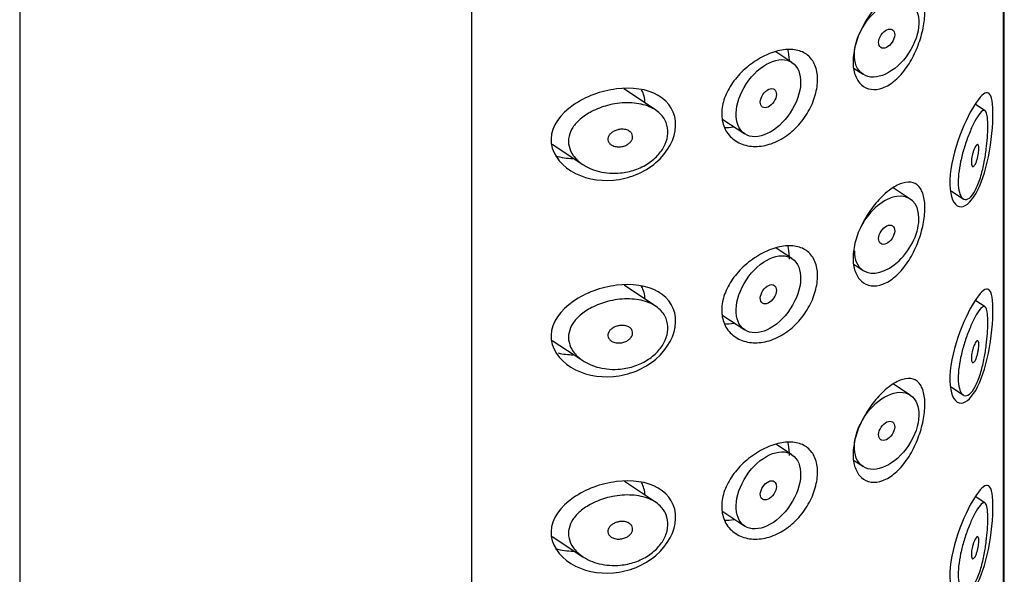
# Model space of a CAD drawing. Units: millimetres. Extents: x -905 to 47, y -1750 to 844.
# Drawn here: x -344 to -321, y -982 to -969 of the extents above; entities that cross this region are included whole.
import ezdxf

# ---------------------------------------------------------------- set-up
doc = ezdxf.new("R2010")
doc.units = ezdxf.units.MM
for name, color, linetype in [('445018', 7, 'Continuous'), ('445019', 7, 'Continuous'), ('445021', 7, 'Continuous'), ('Default', 7, 'Continuous')]:
    doc.layers.add(name, color=color, linetype=linetype)

# ---------------------------------------------------------------- blocks, each defined once
blk = doc.blocks.new('SE3')
at = {"layer": '445018', "color": 7, "linetype": 'Continuous'}
for p, q in [((-344.059, -951.231), (-344.059, -1098.2)), ((-321.059, -1079.86), (-321.059, -951.231)), ((-321.075, -1005.473), (-321.075, -958.116)), ((-333.507, -964.38), (-333.507, -1011.736))]:
    blk.add_line(p, q, dxfattribs=at)
at = {"layer": '445019', "color": 7, "linetype": 'Continuous'}
for p, q in [((-326.018, -970.182), (-326.395, -969.933)), ((-324.566, -970.321), (-324.359, -970.458)), ((-329.209, -971.291), (-329.949, -970.801)), ((-321.507, -971.312), (-321.731, -971.164)), ((-327.633, -971.512), (-327.121, -971.85)), ((-331.62, -972.093), (-330.902, -972.568)), ((-323.255, -973.375), (-323.651, -973.113)), ((-322.317, -973.175), (-322.022, -973.369)), ((-326.018, -974.767), (-326.388, -974.522)), ((-324.567, -974.905), (-324.359, -975.043)), ((-329.209, -975.876), (-329.941, -975.391)), ((-321.507, -975.897), (-321.727, -975.751)), ((-327.634, -976.096), (-327.121, -976.435)), ((-331.621, -976.678), (-330.902, -977.153)), ((-323.255, -977.96), (-323.647, -977.701)), ((-322.317, -977.759), (-322.022, -977.954)), ((-326.018, -979.352), (-326.382, -979.111)), ((-324.568, -979.49), (-324.359, -979.628)), ((-329.209, -980.461), (-329.932, -979.982)), ((-321.507, -980.482), (-321.723, -980.339)), ((-327.635, -980.68), (-327.121, -981.02)), ((-331.622, -981.262), (-330.902, -981.738))]:
    blk.add_line(p, q, dxfattribs=at)
for centre, major_axis in [((-323.807, -969.624), (-0.552, -0.834)), ((-323.807, -969.624), (0.138, 0.208)), ((-326.57, -971.016), (-0.552, -0.834)), ((-326.57, -971.016), (0.138, 0.208)), ((-323.807, -974.209), (0.138, 0.208)), ((-326.57, -975.601), (-0.552, -0.834)), ((-326.57, -975.601), (0.138, 0.208)), ((-323.807, -978.794), (-0.552, -0.834)), ((-323.807, -978.794), (0.138, 0.208)), ((-326.57, -980.186), (-0.552, -0.834)), ((-326.57, -980.186), (0.138, 0.208))]:
    blk.add_ellipse(centre, major_axis=major_axis, ratio=0.615212, dxfattribs=at)
for start_param, end_param in [(0, 4.859958), (5.534144, 6.283185)]:
    blk.add_ellipse((-323.807, -974.209), major_axis=(-0.552, -0.834), ratio=0.615212, start_param=start_param, end_param=end_param, dxfattribs=at)
for points, knots in [([(-330.026, -972.765), (-330.194, -972.781), (-330.364, -972.769), (-330.522, -972.731), (-330.666, -972.695), (-330.805, -972.636), (-330.92, -972.556), (-331.003, -972.499), (-331.075, -972.43), (-331.13, -972.353), (-331.176, -972.287), (-331.21, -972.214), (-331.226, -972.138), (-331.243, -972.063), (-331.243, -971.983), (-331.226, -971.906), (-331.21, -971.835), (-331.179, -971.765), (-331.136, -971.7), (-331.091, -971.63), (-331.033, -971.565), (-330.966, -971.507), (-330.888, -971.439), (-330.797, -971.379), (-330.7, -971.328), (-330.583, -971.268), (-330.456, -971.22), (-330.326, -971.186), (-330.178, -971.147), (-330.023, -971.125), (-329.874, -971.124), (-329.723, -971.122), (-329.573, -971.142), (-329.44, -971.183), (-329.32, -971.221), (-329.211, -971.279), (-329.125, -971.354), (-329.052, -971.418), (-328.993, -971.498), (-328.958, -971.585), (-328.927, -971.664), (-328.912, -971.751), (-328.917, -971.839), (-328.922, -971.923), (-328.943, -972.009), (-328.98, -972.092), (-329.016, -972.176), (-329.069, -972.257), (-329.133, -972.33), (-329.2, -972.407), (-329.281, -972.478), (-329.369, -972.537), (-329.466, -972.601), (-329.574, -972.653), (-329.686, -972.692), (-329.796, -972.729), (-329.912, -972.754), (-330.026, -972.765)], [0, 0, 0, 0, 0.075018, 0.075018, 0.075018, 0.14397, 0.14397, 0.14397, 0.192945, 0.192945, 0.192945, 0.234391, 0.234391, 0.234391, 0.276038, 0.276038, 0.276038, 0.314788, 0.314788, 0.314788, 0.356303, 0.356303, 0.356303, 0.405301, 0.405301, 0.405301, 0.46433, 0.46433, 0.46433, 0.531629, 0.531629, 0.531629, 0.599805, 0.599805, 0.599805, 0.661148, 0.661148, 0.661148, 0.713958, 0.713958, 0.713958, 0.761014, 0.761014, 0.761014, 0.805616, 0.805616, 0.805616, 0.850376, 0.850376, 0.850376, 0.89749, 0.89749, 0.89749, 0.949034, 0.949034, 0.949034, 1, 1, 1, 1]), ([(-321.738, -973.175), (-321.781, -973.254), (-321.827, -973.315), (-321.873, -973.351), (-321.919, -973.387), (-321.965, -973.398), (-322.005, -973.379), (-322.041, -973.363), (-322.073, -973.322), (-322.095, -973.26), (-322.115, -973.206), (-322.128, -973.133), (-322.133, -973.049), (-322.137, -972.971), (-322.134, -972.88), (-322.125, -972.785), (-322.115, -972.692), (-322.099, -972.592), (-322.078, -972.494), (-322.056, -972.392), (-322.029, -972.288), (-322, -972.19), (-321.968, -972.085), (-321.932, -971.983), (-321.897, -971.892), (-321.857, -971.79), (-321.816, -971.697), (-321.778, -971.619), (-321.734, -971.531), (-321.693, -971.458), (-321.655, -971.406), (-321.615, -971.348), (-321.578, -971.312), (-321.547, -971.304), (-321.523, -971.297), (-321.501, -971.309), (-321.485, -971.343), (-321.471, -971.37), (-321.461, -971.413), (-321.454, -971.471), (-321.447, -971.528), (-321.443, -971.604), (-321.444, -971.689), (-321.444, -971.764), (-321.447, -971.849), (-321.453, -971.936), (-321.459, -972.023), (-321.468, -972.114), (-321.479, -972.204), (-321.492, -972.306), (-321.508, -972.408), (-321.526, -972.505), (-321.548, -972.621), (-321.575, -972.732), (-321.604, -972.832), (-321.639, -972.95), (-321.678, -973.056), (-321.721, -973.141), (-321.727, -973.153), (-321.732, -973.164), (-321.738, -973.175)], [0, 0, 0, 0, 0.063306, 0.063306, 0.063306, 0.127077, 0.127077, 0.127077, 0.183393, 0.183393, 0.183393, 0.232592, 0.232592, 0.232592, 0.277984, 0.277984, 0.277984, 0.32248, 0.32248, 0.32248, 0.36841, 0.36841, 0.36841, 0.417891, 0.417891, 0.417891, 0.472919, 0.472919, 0.472919, 0.534865, 0.534865, 0.534865, 0.602789, 0.602789, 0.602789, 0.658456, 0.658456, 0.658456, 0.703486, 0.703486, 0.703486, 0.748925, 0.748925, 0.748925, 0.788572, 0.788572, 0.788572, 0.828067, 0.828067, 0.828067, 0.873128, 0.873128, 0.873128, 0.927397, 0.927397, 0.927397, 0.991454, 0.991454, 0.991454, 1, 1, 1, 1]), ([(-330.026, -971.744), (-329.985, -971.74), (-329.942, -971.743), (-329.903, -971.752), (-329.869, -971.76), (-329.837, -971.773), (-329.811, -971.792), (-329.792, -971.805), (-329.775, -971.822), (-329.763, -971.84), (-329.751, -971.859), (-329.743, -971.881), (-329.741, -971.903), (-329.739, -971.923), (-329.741, -971.944), (-329.747, -971.964), (-329.753, -971.984), (-329.763, -972.004), (-329.776, -972.022), (-329.79, -972.041), (-329.807, -972.059), (-329.827, -972.075), (-329.848, -972.092), (-329.873, -972.107), (-329.899, -972.119), (-329.929, -972.132), (-329.961, -972.142), (-329.993, -972.148), (-330.029, -972.155), (-330.066, -972.156), (-330.101, -972.153), (-330.138, -972.15), (-330.174, -972.14), (-330.206, -972.126), (-330.231, -972.115), (-330.254, -972.1), (-330.272, -972.082), (-330.29, -972.064), (-330.304, -972.042), (-330.312, -972.019), (-330.319, -971.999), (-330.321, -971.977), (-330.318, -971.956), (-330.315, -971.936), (-330.309, -971.917), (-330.299, -971.899), (-330.289, -971.88), (-330.275, -971.862), (-330.259, -971.846), (-330.241, -971.828), (-330.219, -971.812), (-330.196, -971.798), (-330.17, -971.783), (-330.14, -971.77), (-330.11, -971.761), (-330.083, -971.753), (-330.055, -971.747), (-330.026, -971.744)], [0, 0, 0, 0, 0.075358, 0.075358, 0.075358, 0.141595, 0.141595, 0.141595, 0.189839, 0.189839, 0.189839, 0.238369, 0.238369, 0.238369, 0.282442, 0.282442, 0.282442, 0.325243, 0.325243, 0.325243, 0.370446, 0.370446, 0.370446, 0.420874, 0.420874, 0.420874, 0.47839, 0.47839, 0.47839, 0.542958, 0.542958, 0.542958, 0.610987, 0.610987, 0.610987, 0.663971, 0.663971, 0.663971, 0.717474, 0.717474, 0.717474, 0.763235, 0.763235, 0.763235, 0.804657, 0.804657, 0.804657, 0.847201, 0.847201, 0.847201, 0.894817, 0.894817, 0.894817, 0.950072, 0.950072, 0.950072, 1, 1, 1, 1]), ([(-321.738, -972.154), (-321.726, -972.131), (-321.713, -972.113), (-321.702, -972.104), (-321.692, -972.096), (-321.682, -972.094), (-321.675, -972.101), (-321.669, -972.105), (-321.664, -972.114), (-321.661, -972.127), (-321.657, -972.14), (-321.655, -972.157), (-321.654, -972.178), (-321.654, -972.197), (-321.654, -972.219), (-321.656, -972.241), (-321.658, -972.263), (-321.66, -972.287), (-321.664, -972.31), (-321.667, -972.335), (-321.672, -972.36), (-321.677, -972.384), (-321.684, -972.412), (-321.691, -972.438), (-321.698, -972.463), (-321.707, -972.491), (-321.716, -972.516), (-321.726, -972.538), (-321.737, -972.562), (-321.749, -972.582), (-321.76, -972.595), (-321.771, -972.609), (-321.782, -972.617), (-321.792, -972.618), (-321.8, -972.618), (-321.807, -972.614), (-321.813, -972.604), (-321.819, -972.595), (-321.823, -972.58), (-321.826, -972.561), (-321.828, -972.545), (-321.829, -972.524), (-321.828, -972.501), (-321.828, -972.48), (-321.826, -972.457), (-321.822, -972.433), (-321.819, -972.409), (-321.815, -972.384), (-321.809, -972.36), (-321.803, -972.334), (-321.797, -972.308), (-321.789, -972.284), (-321.781, -972.256), (-321.772, -972.231), (-321.763, -972.208), (-321.755, -972.188), (-321.747, -972.169), (-321.738, -972.154)], [0, 0, 0, 0, 0.075273, 0.075273, 0.075273, 0.142814, 0.142814, 0.142814, 0.191277, 0.191277, 0.191277, 0.240123, 0.240123, 0.240123, 0.283276, 0.283276, 0.283276, 0.324663, 0.324663, 0.324663, 0.369044, 0.369044, 0.369044, 0.419786, 0.419786, 0.419786, 0.478703, 0.478703, 0.478703, 0.544694, 0.544694, 0.544694, 0.612447, 0.612447, 0.612447, 0.664563, 0.664563, 0.664563, 0.717083, 0.717083, 0.717083, 0.763363, 0.763363, 0.763363, 0.806214, 0.806214, 0.806214, 0.849774, 0.849774, 0.849774, 0.897274, 0.897274, 0.897274, 0.951098, 0.951098, 0.951098, 1, 1, 1, 1]), ([(-330.026, -977.35), (-330.194, -977.366), (-330.364, -977.354), (-330.522, -977.316), (-330.666, -977.28), (-330.805, -977.221), (-330.92, -977.141), (-331.003, -977.084), (-331.075, -977.015), (-331.13, -976.938), (-331.176, -976.872), (-331.21, -976.799), (-331.226, -976.723), (-331.243, -976.648), (-331.243, -976.568), (-331.226, -976.492), (-331.21, -976.42), (-331.179, -976.35), (-331.136, -976.285), (-331.091, -976.215), (-331.033, -976.15), (-330.966, -976.092), (-330.888, -976.024), (-330.797, -975.964), (-330.7, -975.913), (-330.583, -975.853), (-330.456, -975.805), (-330.326, -975.771), (-330.178, -975.732), (-330.023, -975.71), (-329.874, -975.709), (-329.723, -975.707), (-329.573, -975.727), (-329.44, -975.769), (-329.32, -975.806), (-329.211, -975.864), (-329.125, -975.939), (-329.052, -976.003), (-328.993, -976.083), (-328.958, -976.17), (-328.927, -976.249), (-328.912, -976.336), (-328.917, -976.424), (-328.922, -976.508), (-328.943, -976.595), (-328.98, -976.677), (-329.016, -976.761), (-329.069, -976.842), (-329.133, -976.915), (-329.2, -976.993), (-329.281, -977.063), (-329.369, -977.122), (-329.466, -977.186), (-329.574, -977.239), (-329.686, -977.277), (-329.796, -977.314), (-329.912, -977.339), (-330.026, -977.35)], [0, 0, 0, 0, 0.075018, 0.075018, 0.075018, 0.14397, 0.14397, 0.14397, 0.192945, 0.192945, 0.192945, 0.234391, 0.234391, 0.234391, 0.276038, 0.276038, 0.276038, 0.314788, 0.314788, 0.314788, 0.356303, 0.356303, 0.356303, 0.405301, 0.405301, 0.405301, 0.46433, 0.46433, 0.46433, 0.531629, 0.531629, 0.531629, 0.599805, 0.599805, 0.599805, 0.661148, 0.661148, 0.661148, 0.713958, 0.713958, 0.713958, 0.761014, 0.761014, 0.761014, 0.805616, 0.805616, 0.805616, 0.850376, 0.850376, 0.850376, 0.89749, 0.89749, 0.89749, 0.949034, 0.949034, 0.949034, 1, 1, 1, 1]), ([(-321.738, -977.76), (-321.781, -977.839), (-321.827, -977.9), (-321.873, -977.936), (-321.919, -977.972), (-321.965, -977.983), (-322.005, -977.964), (-322.041, -977.948), (-322.073, -977.907), (-322.095, -977.845), (-322.115, -977.791), (-322.128, -977.718), (-322.133, -977.634), (-322.137, -977.556), (-322.134, -977.465), (-322.125, -977.37), (-322.115, -977.277), (-322.099, -977.178), (-322.078, -977.079), (-322.056, -976.977), (-322.029, -976.873), (-322, -976.775), (-321.968, -976.67), (-321.932, -976.568), (-321.897, -976.477), (-321.857, -976.375), (-321.816, -976.282), (-321.778, -976.204), (-321.734, -976.116), (-321.693, -976.043), (-321.655, -975.991), (-321.615, -975.933), (-321.578, -975.897), (-321.547, -975.889), (-321.523, -975.882), (-321.501, -975.894), (-321.485, -975.928), (-321.471, -975.955), (-321.461, -975.998), (-321.454, -976.056), (-321.447, -976.114), (-321.443, -976.189), (-321.444, -976.274), (-321.444, -976.349), (-321.447, -976.434), (-321.453, -976.521), (-321.459, -976.608), (-321.468, -976.699), (-321.479, -976.789), (-321.492, -976.891), (-321.508, -976.993), (-321.526, -977.09), (-321.548, -977.206), (-321.575, -977.317), (-321.604, -977.417), (-321.639, -977.535), (-321.678, -977.641), (-321.721, -977.726), (-321.727, -977.738), (-321.732, -977.749), (-321.738, -977.76)], [0, 0, 0, 0, 0.063306, 0.063306, 0.063306, 0.127077, 0.127077, 0.127077, 0.183393, 0.183393, 0.183393, 0.232592, 0.232592, 0.232592, 0.277984, 0.277984, 0.277984, 0.32248, 0.32248, 0.32248, 0.36841, 0.36841, 0.36841, 0.417891, 0.417891, 0.417891, 0.472919, 0.472919, 0.472919, 0.534865, 0.534865, 0.534865, 0.602789, 0.602789, 0.602789, 0.658456, 0.658456, 0.658456, 0.703486, 0.703486, 0.703486, 0.748925, 0.748925, 0.748925, 0.788572, 0.788572, 0.788572, 0.828067, 0.828067, 0.828067, 0.873128, 0.873128, 0.873128, 0.927397, 0.927397, 0.927397, 0.991454, 0.991454, 0.991454, 1, 1, 1, 1]), ([(-330.026, -976.33), (-329.985, -976.326), (-329.942, -976.328), (-329.903, -976.337), (-329.869, -976.345), (-329.837, -976.358), (-329.811, -976.377), (-329.792, -976.39), (-329.775, -976.407), (-329.763, -976.426), (-329.751, -976.444), (-329.743, -976.466), (-329.741, -976.488), (-329.739, -976.508), (-329.741, -976.529), (-329.747, -976.55), (-329.753, -976.569), (-329.763, -976.589), (-329.776, -976.607), (-329.79, -976.626), (-329.807, -976.644), (-329.827, -976.66), (-329.848, -976.677), (-329.873, -976.692), (-329.899, -976.704), (-329.929, -976.717), (-329.961, -976.727), (-329.993, -976.733), (-330.029, -976.74), (-330.066, -976.741), (-330.101, -976.738), (-330.138, -976.735), (-330.174, -976.725), (-330.206, -976.711), (-330.231, -976.7), (-330.254, -976.685), (-330.272, -976.667), (-330.29, -976.649), (-330.304, -976.627), (-330.312, -976.604), (-330.319, -976.584), (-330.321, -976.562), (-330.318, -976.541), (-330.315, -976.521), (-330.309, -976.502), (-330.299, -976.484), (-330.289, -976.465), (-330.275, -976.447), (-330.259, -976.431), (-330.241, -976.413), (-330.219, -976.397), (-330.196, -976.383), (-330.17, -976.368), (-330.14, -976.355), (-330.11, -976.346), (-330.083, -976.338), (-330.055, -976.332), (-330.026, -976.33)], [0, 0, 0, 0, 0.075358, 0.075358, 0.075358, 0.141595, 0.141595, 0.141595, 0.189839, 0.189839, 0.189839, 0.238369, 0.238369, 0.238369, 0.282442, 0.282442, 0.282442, 0.325243, 0.325243, 0.325243, 0.370446, 0.370446, 0.370446, 0.420874, 0.420874, 0.420874, 0.47839, 0.47839, 0.47839, 0.542958, 0.542958, 0.542958, 0.610987, 0.610987, 0.610987, 0.663971, 0.663971, 0.663971, 0.717474, 0.717474, 0.717474, 0.763235, 0.763235, 0.763235, 0.804657, 0.804657, 0.804657, 0.847201, 0.847201, 0.847201, 0.894817, 0.894817, 0.894817, 0.950072, 0.950072, 0.950072, 1, 1, 1, 1]), ([(-321.738, -976.739), (-321.726, -976.716), (-321.713, -976.698), (-321.702, -976.689), (-321.692, -976.681), (-321.682, -976.68), (-321.675, -976.686), (-321.669, -976.69), (-321.664, -976.699), (-321.661, -976.712), (-321.657, -976.725), (-321.655, -976.742), (-321.654, -976.763), (-321.654, -976.782), (-321.654, -976.804), (-321.656, -976.827), (-321.658, -976.848), (-321.66, -976.872), (-321.664, -976.895), (-321.667, -976.92), (-321.672, -976.945), (-321.677, -976.969), (-321.684, -976.997), (-321.691, -977.024), (-321.698, -977.048), (-321.707, -977.076), (-321.716, -977.101), (-321.726, -977.123), (-321.737, -977.147), (-321.749, -977.167), (-321.76, -977.18), (-321.771, -977.195), (-321.782, -977.203), (-321.792, -977.203), (-321.8, -977.203), (-321.807, -977.199), (-321.813, -977.19), (-321.819, -977.18), (-321.823, -977.166), (-321.826, -977.147), (-321.828, -977.13), (-321.829, -977.109), (-321.828, -977.086), (-321.828, -977.065), (-321.826, -977.042), (-321.822, -977.018), (-321.819, -976.994), (-321.815, -976.969), (-321.809, -976.945), (-321.803, -976.919), (-321.797, -976.893), (-321.789, -976.869), (-321.781, -976.841), (-321.772, -976.816), (-321.763, -976.793), (-321.755, -976.773), (-321.747, -976.755), (-321.738, -976.739)], [0, 0, 0, 0, 0.075273, 0.075273, 0.075273, 0.142814, 0.142814, 0.142814, 0.191277, 0.191277, 0.191277, 0.240123, 0.240123, 0.240123, 0.283276, 0.283276, 0.283276, 0.324663, 0.324663, 0.324663, 0.369044, 0.369044, 0.369044, 0.419786, 0.419786, 0.419786, 0.478703, 0.478703, 0.478703, 0.544694, 0.544694, 0.544694, 0.612447, 0.612447, 0.612447, 0.664563, 0.664563, 0.664563, 0.717083, 0.717083, 0.717083, 0.763363, 0.763363, 0.763363, 0.806214, 0.806214, 0.806214, 0.849774, 0.849774, 0.849774, 0.897274, 0.897274, 0.897274, 0.951098, 0.951098, 0.951098, 1, 1, 1, 1]), ([(-330.026, -981.935), (-330.194, -981.951), (-330.364, -981.939), (-330.522, -981.901), (-330.666, -981.865), (-330.805, -981.806), (-330.92, -981.726), (-331.003, -981.669), (-331.075, -981.6), (-331.13, -981.523), (-331.176, -981.457), (-331.21, -981.384), (-331.226, -981.309), (-331.243, -981.233), (-331.243, -981.153), (-331.226, -981.077), (-331.21, -981.005), (-331.179, -980.935), (-331.136, -980.87), (-331.091, -980.8), (-331.033, -980.735), (-330.966, -980.677), (-330.888, -980.609), (-330.797, -980.549), (-330.7, -980.499), (-330.583, -980.438), (-330.456, -980.39), (-330.326, -980.356), (-330.178, -980.317), (-330.023, -980.296), (-329.874, -980.294), (-329.723, -980.293), (-329.573, -980.312), (-329.44, -980.354), (-329.32, -980.391), (-329.211, -980.449), (-329.125, -980.524), (-329.052, -980.588), (-328.993, -980.668), (-328.958, -980.755), (-328.927, -980.834), (-328.912, -980.921), (-328.917, -981.009), (-328.922, -981.093), (-328.943, -981.18), (-328.98, -981.263), (-329.016, -981.346), (-329.069, -981.427), (-329.133, -981.5), (-329.2, -981.578), (-329.281, -981.648), (-329.369, -981.707), (-329.466, -981.771), (-329.574, -981.824), (-329.686, -981.862), (-329.796, -981.9), (-329.912, -981.924), (-330.026, -981.935)], [0, 0, 0, 0, 0.075018, 0.075018, 0.075018, 0.14397, 0.14397, 0.14397, 0.192945, 0.192945, 0.192945, 0.234391, 0.234391, 0.234391, 0.276038, 0.276038, 0.276038, 0.314788, 0.314788, 0.314788, 0.356303, 0.356303, 0.356303, 0.405301, 0.405301, 0.405301, 0.46433, 0.46433, 0.46433, 0.531629, 0.531629, 0.531629, 0.599805, 0.599805, 0.599805, 0.661148, 0.661148, 0.661148, 0.713958, 0.713958, 0.713958, 0.761014, 0.761014, 0.761014, 0.805616, 0.805616, 0.805616, 0.850376, 0.850376, 0.850376, 0.89749, 0.89749, 0.89749, 0.949034, 0.949034, 0.949034, 1, 1, 1, 1]), ([(-321.738, -982.345), (-321.781, -982.424), (-321.827, -982.485), (-321.873, -982.521), (-321.919, -982.557), (-321.965, -982.568), (-322.005, -982.549), (-322.041, -982.533), (-322.073, -982.492), (-322.095, -982.43), (-322.115, -982.376), (-322.128, -982.303), (-322.133, -982.219), (-322.137, -982.141), (-322.134, -982.05), (-322.125, -981.956), (-322.115, -981.862), (-322.099, -981.763), (-322.078, -981.664), (-322.056, -981.562), (-322.029, -981.458), (-322, -981.36), (-321.968, -981.255), (-321.932, -981.153), (-321.897, -981.062), (-321.857, -980.96), (-321.816, -980.867), (-321.778, -980.789), (-321.734, -980.701), (-321.693, -980.628), (-321.655, -980.576), (-321.615, -980.518), (-321.578, -980.482), (-321.547, -980.474), (-321.523, -980.468), (-321.501, -980.479), (-321.485, -980.513), (-321.471, -980.54), (-321.461, -980.583), (-321.454, -980.641), (-321.447, -980.699), (-321.443, -980.774), (-321.444, -980.859), (-321.444, -980.934), (-321.447, -981.019), (-321.453, -981.106), (-321.459, -981.193), (-321.468, -981.284), (-321.479, -981.374), (-321.492, -981.476), (-321.508, -981.578), (-321.526, -981.675), (-321.548, -981.791), (-321.575, -981.902), (-321.604, -982.002), (-321.639, -982.12), (-321.678, -982.226), (-321.721, -982.311), (-321.727, -982.323), (-321.732, -982.334), (-321.738, -982.345)], [0, 0, 0, 0, 0.063306, 0.063306, 0.063306, 0.127077, 0.127077, 0.127077, 0.183393, 0.183393, 0.183393, 0.232592, 0.232592, 0.232592, 0.277984, 0.277984, 0.277984, 0.32248, 0.32248, 0.32248, 0.36841, 0.36841, 0.36841, 0.417891, 0.417891, 0.417891, 0.472919, 0.472919, 0.472919, 0.534865, 0.534865, 0.534865, 0.602789, 0.602789, 0.602789, 0.658456, 0.658456, 0.658456, 0.703486, 0.703486, 0.703486, 0.748925, 0.748925, 0.748925, 0.788572, 0.788572, 0.788572, 0.828067, 0.828067, 0.828067, 0.873128, 0.873128, 0.873128, 0.927397, 0.927397, 0.927397, 0.991454, 0.991454, 0.991454, 1, 1, 1, 1]), ([(-330.026, -980.915), (-329.985, -980.911), (-329.942, -980.913), (-329.903, -980.922), (-329.869, -980.93), (-329.837, -980.943), (-329.811, -980.962), (-329.792, -980.975), (-329.775, -980.992), (-329.763, -981.011), (-329.751, -981.029), (-329.743, -981.051), (-329.741, -981.073), (-329.739, -981.093), (-329.741, -981.114), (-329.747, -981.135), (-329.753, -981.155), (-329.763, -981.174), (-329.776, -981.192), (-329.79, -981.212), (-329.807, -981.229), (-329.827, -981.245), (-329.848, -981.262), (-329.873, -981.277), (-329.899, -981.289), (-329.929, -981.303), (-329.961, -981.312), (-329.993, -981.318), (-330.029, -981.325), (-330.066, -981.326), (-330.101, -981.323), (-330.138, -981.32), (-330.174, -981.311), (-330.206, -981.296), (-330.231, -981.285), (-330.254, -981.27), (-330.272, -981.252), (-330.29, -981.234), (-330.304, -981.212), (-330.312, -981.189), (-330.319, -981.169), (-330.321, -981.147), (-330.318, -981.126), (-330.315, -981.106), (-330.309, -981.087), (-330.299, -981.069), (-330.289, -981.05), (-330.275, -981.032), (-330.259, -981.016), (-330.241, -980.998), (-330.219, -980.982), (-330.196, -980.969), (-330.17, -980.953), (-330.14, -980.94), (-330.11, -980.931), (-330.083, -980.923), (-330.055, -980.917), (-330.026, -980.915)], [0, 0, 0, 0, 0.075358, 0.075358, 0.075358, 0.141595, 0.141595, 0.141595, 0.189839, 0.189839, 0.189839, 0.238369, 0.238369, 0.238369, 0.282442, 0.282442, 0.282442, 0.325243, 0.325243, 0.325243, 0.370446, 0.370446, 0.370446, 0.420874, 0.420874, 0.420874, 0.47839, 0.47839, 0.47839, 0.542958, 0.542958, 0.542958, 0.610987, 0.610987, 0.610987, 0.663971, 0.663971, 0.663971, 0.717474, 0.717474, 0.717474, 0.763235, 0.763235, 0.763235, 0.804657, 0.804657, 0.804657, 0.847201, 0.847201, 0.847201, 0.894817, 0.894817, 0.894817, 0.950072, 0.950072, 0.950072, 1, 1, 1, 1]), ([(-321.738, -981.324), (-321.726, -981.301), (-321.713, -981.284), (-321.702, -981.274), (-321.692, -981.266), (-321.682, -981.265), (-321.675, -981.271), (-321.669, -981.275), (-321.664, -981.284), (-321.661, -981.297), (-321.657, -981.31), (-321.655, -981.328), (-321.654, -981.349), (-321.654, -981.367), (-321.654, -981.389), (-321.656, -981.412), (-321.658, -981.434), (-321.66, -981.457), (-321.664, -981.48), (-321.667, -981.505), (-321.672, -981.53), (-321.677, -981.555), (-321.684, -981.582), (-321.691, -981.609), (-321.698, -981.633), (-321.707, -981.661), (-321.716, -981.686), (-321.726, -981.708), (-321.737, -981.732), (-321.749, -981.752), (-321.76, -981.766), (-321.771, -981.78), (-321.782, -981.788), (-321.792, -981.788), (-321.8, -981.788), (-321.807, -981.784), (-321.813, -981.775), (-321.819, -981.765), (-321.823, -981.751), (-321.826, -981.732), (-321.828, -981.715), (-321.829, -981.694), (-321.828, -981.671), (-321.828, -981.65), (-321.826, -981.627), (-321.822, -981.603), (-321.819, -981.579), (-321.815, -981.554), (-321.809, -981.53), (-321.803, -981.504), (-321.797, -981.478), (-321.789, -981.454), (-321.781, -981.426), (-321.772, -981.401), (-321.763, -981.378), (-321.755, -981.358), (-321.747, -981.34), (-321.738, -981.324)], [0, 0, 0, 0, 0.075273, 0.075273, 0.075273, 0.142814, 0.142814, 0.142814, 0.191277, 0.191277, 0.191277, 0.240123, 0.240123, 0.240123, 0.283276, 0.283276, 0.283276, 0.324663, 0.324663, 0.324663, 0.369044, 0.369044, 0.369044, 0.419786, 0.419786, 0.419786, 0.478703, 0.478703, 0.478703, 0.544694, 0.544694, 0.544694, 0.612447, 0.612447, 0.612447, 0.664563, 0.664563, 0.664563, 0.717083, 0.717083, 0.717083, 0.763363, 0.763363, 0.763363, 0.806214, 0.806214, 0.806214, 0.849774, 0.849774, 0.849774, 0.897274, 0.897274, 0.897274, 0.951098, 0.951098, 0.951098, 1, 1, 1, 1])]:
    blk.add_open_spline(points, degree=3, knots=knots, dxfattribs=at)
at = {"layer": '445021', "color": 7, "linetype": 'Continuous'}
for p, q in [((-321.075, -958.116), (-321.075, -1005.473)), ((-333.507, -964.38), (-333.507, -1011.736))]:
    blk.add_line(p, q, dxfattribs=at)
for points, knots in [([(-323.702, -968.548), (-323.606, -968.482), (-323.512, -968.434), (-323.426, -968.409), (-323.34, -968.385), (-323.26, -968.383), (-323.191, -968.404), (-323.123, -968.424), (-323.064, -968.469), (-323.02, -968.536), (-322.976, -968.601), (-322.945, -968.689), (-322.928, -968.793), (-322.912, -968.893), (-322.909, -969.01), (-322.92, -969.136), (-322.93, -969.258), (-322.954, -969.391), (-322.989, -969.524), (-323.025, -969.658), (-323.073, -969.795), (-323.131, -969.924), (-323.191, -970.057), (-323.263, -970.186), (-323.342, -970.299), (-323.423, -970.414), (-323.514, -970.517), (-323.608, -970.598), (-323.702, -970.679), (-323.801, -970.74), (-323.898, -970.775), (-323.992, -970.811), (-324.087, -970.822), (-324.172, -970.809), (-324.256, -970.797), (-324.333, -970.76), (-324.396, -970.703), (-324.459, -970.646), (-324.51, -970.567), (-324.543, -970.474), (-324.576, -970.38), (-324.593, -970.269), (-324.592, -970.15), (-324.59, -970.03), (-324.571, -969.9), (-324.535, -969.768), (-324.5, -969.637), (-324.447, -969.501), (-324.382, -969.371), (-324.317, -969.242), (-324.239, -969.115), (-324.154, -969.001), (-324.07, -968.887), (-323.977, -968.783), (-323.884, -968.696), (-323.823, -968.64), (-323.762, -968.59), (-323.702, -968.548)], [0, 0, 0, 0, 0.054994, 0.054994, 0.054994, 0.109962, 0.109962, 0.109962, 0.165244, 0.165244, 0.165244, 0.219581, 0.219581, 0.219581, 0.272022, 0.272022, 0.272022, 0.323329, 0.323329, 0.323329, 0.375256, 0.375256, 0.375256, 0.42893, 0.42893, 0.42893, 0.484005, 0.484005, 0.484005, 0.539135, 0.539135, 0.539135, 0.593366, 0.593366, 0.593366, 0.646788, 0.646788, 0.646788, 0.699931, 0.699931, 0.699931, 0.753105, 0.753105, 0.753105, 0.806332, 0.806332, 0.806332, 0.859559, 0.859559, 0.859559, 0.912732, 0.912732, 0.912732, 0.96587, 0.96587, 0.96587, 1, 1, 1, 1]), ([(-326.49, -969.953), (-326.365, -969.908), (-326.241, -969.882), (-326.126, -969.876), (-326.011, -969.871), (-325.903, -969.886), (-325.81, -969.922), (-325.718, -969.957), (-325.638, -970.014), (-325.577, -970.088), (-325.516, -970.161), (-325.471, -970.253), (-325.446, -970.357), (-325.421, -970.461), (-325.414, -970.58), (-325.427, -970.704), (-325.44, -970.828), (-325.473, -970.96), (-325.523, -971.089), (-325.573, -971.218), (-325.642, -971.348), (-325.725, -971.467), (-325.808, -971.586), (-325.907, -971.697), (-326.015, -971.791), (-326.123, -971.885), (-326.242, -971.965), (-326.364, -972.023), (-326.486, -972.081), (-326.614, -972.12), (-326.737, -972.136), (-326.863, -972.152), (-326.986, -972.146), (-327.098, -972.117), (-327.211, -972.088), (-327.315, -972.036), (-327.4, -971.965), (-327.485, -971.895), (-327.553, -971.804), (-327.597, -971.701), (-327.64, -971.601), (-327.662, -971.487), (-327.66, -971.368), (-327.658, -971.253), (-327.635, -971.13), (-327.591, -971.01), (-327.547, -970.89), (-327.483, -970.77), (-327.404, -970.657), (-327.323, -970.542), (-327.225, -970.432), (-327.117, -970.335), (-327.006, -970.235), (-326.883, -970.146), (-326.757, -970.076), (-326.669, -970.026), (-326.579, -969.985), (-326.49, -969.953)], [0, 0, 0, 0, 0.053707, 0.053707, 0.053707, 0.107448, 0.107448, 0.107448, 0.160736, 0.160736, 0.160736, 0.213878, 0.213878, 0.213878, 0.267078, 0.267078, 0.267078, 0.320316, 0.320316, 0.320316, 0.373538, 0.373538, 0.373538, 0.426695, 0.426695, 0.426695, 0.479871, 0.479871, 0.479871, 0.533459, 0.533459, 0.533459, 0.587939, 0.587939, 0.587939, 0.643185, 0.643185, 0.643185, 0.698042, 0.698042, 0.698042, 0.751182, 0.751182, 0.751182, 0.802716, 0.802716, 0.802716, 0.854224, 0.854224, 0.854224, 0.907221, 0.907221, 0.907221, 0.961916, 0.961916, 0.961916, 1, 1, 1, 1]), ([(-326.079, -970.14), (-326.079, -970.137), (-326.079, -970.134), (-326.079, -970.131), (-326.08, -970.038), (-326.094, -969.949), (-326.119, -969.87)], [0.75207689, 0.75207689, 0.75207689, 0.75207689, 0.75338214, 0.75338214, 0.75338214, 0.79546352, 0.79546352, 0.79546352, 0.79546352]), ([(-330.118, -970.801), (-329.758, -970.756), (-329.408, -970.799), (-328.881, -971.102), (-328.726, -971.364), (-328.745, -971.963), (-328.921, -972.289), (-329.47, -972.759), (-329.833, -972.901), (-330.545, -972.962), (-330.905, -972.886), (-331.459, -972.547), (-331.657, -972.268), (-331.635, -971.666), (-331.42, -971.38), (-330.838, -970.976), (-330.478, -970.846), (-330.118, -970.801)], [0, 0, 0, 0, 0.125, 0.125, 0.25, 0.25, 0.375, 0.375, 0.5, 0.5, 0.625, 0.625, 0.75, 0.75, 0.875, 0.875, 1, 1, 1, 1]), ([(-321.755, -971.178), (-321.628, -970.979), (-321.523, -970.875), (-321.373, -970.905), (-321.327, -971.057), (-321.321, -971.637), (-321.36, -972.035), (-321.502, -972.736), (-321.605, -973.044), (-321.85, -973.468), (-321.994, -973.583), (-322.235, -973.517), (-322.324, -973.327), (-322.336, -972.746), (-322.259, -972.361), (-322.027, -971.676), (-321.881, -971.378), (-321.755, -971.178)], [0, 0, 0, 0, 0.125, 0.125, 0.25, 0.25, 0.375, 0.375, 0.5, 0.5, 0.625, 0.625, 0.75, 0.75, 0.875, 0.875, 1, 1, 1, 1]), ([(-323.702, -973.139), (-323.606, -973.072), (-323.512, -973.024), (-323.426, -973), (-323.34, -972.975), (-323.26, -972.973), (-323.191, -972.994), (-323.123, -973.015), (-323.064, -973.06), (-323.02, -973.126), (-322.976, -973.192), (-322.945, -973.279), (-322.928, -973.383), (-322.912, -973.483), (-322.909, -973.601), (-322.92, -973.726), (-322.93, -973.849), (-322.954, -973.982), (-322.989, -974.114), (-323.025, -974.249), (-323.073, -974.386), (-323.131, -974.515), (-323.191, -974.648), (-323.263, -974.776), (-323.342, -974.889), (-323.423, -975.005), (-323.514, -975.108), (-323.608, -975.188), (-323.702, -975.269), (-323.801, -975.33), (-323.898, -975.366), (-323.992, -975.401), (-324.087, -975.413), (-324.172, -975.4), (-324.256, -975.387), (-324.333, -975.351), (-324.396, -975.294), (-324.459, -975.237), (-324.51, -975.158), (-324.543, -975.064), (-324.576, -974.971), (-324.593, -974.859), (-324.592, -974.74), (-324.59, -974.621), (-324.571, -974.49), (-324.535, -974.359), (-324.5, -974.227), (-324.447, -974.091), (-324.382, -973.962), (-324.317, -973.832), (-324.239, -973.706), (-324.154, -973.592), (-324.07, -973.478), (-323.977, -973.373), (-323.884, -973.287), (-323.823, -973.23), (-323.762, -973.181), (-323.702, -973.139)], [0, 0, 0, 0, 0.054994, 0.054994, 0.054994, 0.109962, 0.109962, 0.109962, 0.165244, 0.165244, 0.165244, 0.219581, 0.219581, 0.219581, 0.272022, 0.272022, 0.272022, 0.323329, 0.323329, 0.323329, 0.375256, 0.375256, 0.375256, 0.42893, 0.42893, 0.42893, 0.484005, 0.484005, 0.484005, 0.539135, 0.539135, 0.539135, 0.593366, 0.593366, 0.593366, 0.646788, 0.646788, 0.646788, 0.699931, 0.699931, 0.699931, 0.753105, 0.753105, 0.753105, 0.806332, 0.806332, 0.806332, 0.859559, 0.859559, 0.859559, 0.912732, 0.912732, 0.912732, 0.96587, 0.96587, 0.96587, 1, 1, 1, 1]), ([(-326.49, -974.543), (-326.365, -974.499), (-326.241, -974.472), (-326.126, -974.467), (-326.011, -974.461), (-325.903, -974.477), (-325.81, -974.512), (-325.718, -974.548), (-325.638, -974.605), (-325.577, -974.678), (-325.516, -974.751), (-325.471, -974.844), (-325.446, -974.948), (-325.421, -975.052), (-325.414, -975.171), (-325.427, -975.295), (-325.44, -975.418), (-325.473, -975.551), (-325.523, -975.68), (-325.573, -975.809), (-325.642, -975.939), (-325.725, -976.057), (-325.808, -976.176), (-325.907, -976.288), (-326.015, -976.382), (-326.123, -976.476), (-326.242, -976.555), (-326.364, -976.613), (-326.486, -976.672), (-326.614, -976.711), (-326.737, -976.727), (-326.863, -976.743), (-326.986, -976.736), (-327.098, -976.708), (-327.211, -976.679), (-327.315, -976.627), (-327.4, -976.556), (-327.485, -976.486), (-327.553, -976.395), (-327.597, -976.292), (-327.64, -976.192), (-327.662, -976.077), (-327.66, -975.959), (-327.658, -975.843), (-327.635, -975.721), (-327.591, -975.601), (-327.547, -975.481), (-327.483, -975.36), (-327.404, -975.248), (-327.323, -975.132), (-327.225, -975.022), (-327.117, -974.925), (-327.006, -974.825), (-326.883, -974.737), (-326.757, -974.666), (-326.669, -974.617), (-326.579, -974.575), (-326.49, -974.543)], [0, 0, 0, 0, 0.053707, 0.053707, 0.053707, 0.107448, 0.107448, 0.107448, 0.160736, 0.160736, 0.160736, 0.213878, 0.213878, 0.213878, 0.267078, 0.267078, 0.267078, 0.320316, 0.320316, 0.320316, 0.373538, 0.373538, 0.373538, 0.426695, 0.426695, 0.426695, 0.479871, 0.479871, 0.479871, 0.533459, 0.533459, 0.533459, 0.587939, 0.587939, 0.587939, 0.643185, 0.643185, 0.643185, 0.698042, 0.698042, 0.698042, 0.751182, 0.751182, 0.751182, 0.802716, 0.802716, 0.802716, 0.854224, 0.854224, 0.854224, 0.907221, 0.907221, 0.907221, 0.961916, 0.961916, 0.961916, 1, 1, 1, 1]), ([(-326.08, -974.783), (-326.079, -974.762), (-326.079, -974.742), (-326.079, -974.722), (-326.08, -974.628), (-326.094, -974.54), (-326.119, -974.46)], [0.7443506, 0.7443506, 0.7443506, 0.7443506, 0.75338214, 0.75338214, 0.75338214, 0.79546352, 0.79546352, 0.79546352, 0.79546352]), ([(-330.118, -975.392), (-329.758, -975.347), (-329.408, -975.39), (-328.881, -975.692), (-328.726, -975.955), (-328.745, -976.553), (-328.921, -976.88), (-329.47, -977.35), (-329.833, -977.491), (-330.545, -977.553), (-330.905, -977.476), (-331.459, -977.138), (-331.657, -976.859), (-331.635, -976.256), (-331.42, -975.97), (-330.838, -975.566), (-330.478, -975.437), (-330.118, -975.392)], [0, 0, 0, 0, 0.125, 0.125, 0.25, 0.25, 0.375, 0.375, 0.5, 0.5, 0.625, 0.625, 0.75, 0.75, 0.875, 0.875, 1, 1, 1, 1]), ([(-321.755, -975.769), (-321.628, -975.569), (-321.523, -975.465), (-321.373, -975.495), (-321.327, -975.647), (-321.321, -976.228), (-321.36, -976.626), (-321.502, -977.326), (-321.605, -977.635), (-321.85, -978.059), (-321.994, -978.174), (-322.235, -978.108), (-322.324, -977.917), (-322.336, -977.336), (-322.259, -976.951), (-322.027, -976.267), (-321.881, -975.968), (-321.755, -975.769)], [0, 0, 0, 0, 0.125, 0.125, 0.25, 0.25, 0.375, 0.375, 0.5, 0.5, 0.625, 0.625, 0.75, 0.75, 0.875, 0.875, 1, 1, 1, 1]), ([(-323.702, -977.729), (-323.606, -977.663), (-323.512, -977.615), (-323.426, -977.59), (-323.34, -977.566), (-323.26, -977.564), (-323.191, -977.585), (-323.123, -977.606), (-323.064, -977.65), (-323.02, -977.717), (-322.976, -977.782), (-322.945, -977.87), (-322.928, -977.974), (-322.912, -978.074), (-322.909, -978.191), (-322.92, -978.317), (-322.93, -978.439), (-322.954, -978.572), (-322.989, -978.705), (-323.025, -978.839), (-323.073, -978.976), (-323.131, -979.105), (-323.191, -979.238), (-323.263, -979.367), (-323.342, -979.48), (-323.423, -979.595), (-323.514, -979.698), (-323.608, -979.779), (-323.702, -979.86), (-323.801, -979.921), (-323.898, -979.956), (-323.992, -979.992), (-324.087, -980.003), (-324.172, -979.991), (-324.256, -979.978), (-324.333, -979.941), (-324.396, -979.884), (-324.459, -979.827), (-324.51, -979.748), (-324.543, -979.655), (-324.576, -979.561), (-324.593, -979.45), (-324.592, -979.331), (-324.59, -979.211), (-324.571, -979.081), (-324.535, -978.949), (-324.5, -978.818), (-324.447, -978.682), (-324.382, -978.552), (-324.317, -978.423), (-324.239, -978.296), (-324.154, -978.182), (-324.07, -978.068), (-323.977, -977.964), (-323.884, -977.877), (-323.823, -977.821), (-323.762, -977.771), (-323.702, -977.729)], [0, 0, 0, 0, 0.054994, 0.054994, 0.054994, 0.109962, 0.109962, 0.109962, 0.165244, 0.165244, 0.165244, 0.219581, 0.219581, 0.219581, 0.272022, 0.272022, 0.272022, 0.323329, 0.323329, 0.323329, 0.375256, 0.375256, 0.375256, 0.42893, 0.42893, 0.42893, 0.484005, 0.484005, 0.484005, 0.539135, 0.539135, 0.539135, 0.593366, 0.593366, 0.593366, 0.646788, 0.646788, 0.646788, 0.699931, 0.699931, 0.699931, 0.753105, 0.753105, 0.753105, 0.806332, 0.806332, 0.806332, 0.859559, 0.859559, 0.859559, 0.912732, 0.912732, 0.912732, 0.96587, 0.96587, 0.96587, 1, 1, 1, 1]), ([(-326.49, -979.134), (-326.365, -979.089), (-326.241, -979.063), (-326.126, -979.057), (-326.011, -979.052), (-325.903, -979.067), (-325.81, -979.103), (-325.718, -979.138), (-325.638, -979.195), (-325.577, -979.269), (-325.516, -979.342), (-325.471, -979.434), (-325.446, -979.538), (-325.421, -979.643), (-325.414, -979.761), (-325.427, -979.885), (-325.44, -980.009), (-325.473, -980.141), (-325.523, -980.27), (-325.573, -980.399), (-325.642, -980.529), (-325.725, -980.648), (-325.808, -980.767), (-325.907, -980.878), (-326.015, -980.972), (-326.123, -981.066), (-326.242, -981.146), (-326.364, -981.204), (-326.486, -981.262), (-326.614, -981.301), (-326.737, -981.317), (-326.863, -981.333), (-326.986, -981.327), (-327.098, -981.298), (-327.211, -981.27), (-327.315, -981.217), (-327.4, -981.147), (-327.485, -981.076), (-327.553, -980.986), (-327.597, -980.882), (-327.64, -980.782), (-327.662, -980.668), (-327.66, -980.549), (-327.658, -980.434), (-327.635, -980.311), (-327.591, -980.191), (-327.547, -980.071), (-327.483, -979.951), (-327.404, -979.838), (-327.323, -979.723), (-327.225, -979.613), (-327.117, -979.516), (-327.006, -979.416), (-326.883, -979.327), (-326.757, -979.257), (-326.669, -979.207), (-326.579, -979.166), (-326.49, -979.134)], [0, 0, 0, 0, 0.053707, 0.053707, 0.053707, 0.107448, 0.107448, 0.107448, 0.160736, 0.160736, 0.160736, 0.213878, 0.213878, 0.213878, 0.267078, 0.267078, 0.267078, 0.320316, 0.320316, 0.320316, 0.373538, 0.373538, 0.373538, 0.426695, 0.426695, 0.426695, 0.479871, 0.479871, 0.479871, 0.533459, 0.533459, 0.533459, 0.587939, 0.587939, 0.587939, 0.643185, 0.643185, 0.643185, 0.698042, 0.698042, 0.698042, 0.751182, 0.751182, 0.751182, 0.802716, 0.802716, 0.802716, 0.854224, 0.854224, 0.854224, 0.907221, 0.907221, 0.907221, 0.961916, 0.961916, 0.961916, 1, 1, 1, 1]), ([(-326.08, -979.371), (-326.079, -979.351), (-326.079, -979.332), (-326.079, -979.312), (-326.08, -979.219), (-326.094, -979.13), (-326.119, -979.051)], [0.74469211, 0.74469211, 0.74469211, 0.74469211, 0.75338214, 0.75338214, 0.75338214, 0.79546352, 0.79546352, 0.79546352, 0.79546352]), ([(-330.118, -979.982), (-329.758, -979.937), (-329.408, -979.98), (-328.881, -980.283), (-328.726, -980.545), (-328.745, -981.144), (-328.921, -981.47), (-329.47, -981.94), (-329.833, -982.082), (-330.545, -982.143), (-330.905, -982.067), (-331.459, -981.728), (-331.657, -981.449), (-331.635, -980.847), (-331.42, -980.561), (-330.838, -980.157), (-330.478, -980.027), (-330.118, -979.982)], [0, 0, 0, 0, 0.125, 0.125, 0.25, 0.25, 0.375, 0.375, 0.5, 0.5, 0.625, 0.625, 0.75, 0.75, 0.875, 0.875, 1, 1, 1, 1]), ([(-321.755, -980.359), (-321.628, -980.16), (-321.523, -980.056), (-321.373, -980.086), (-321.327, -980.238), (-321.321, -980.818), (-321.36, -981.216), (-321.502, -981.917), (-321.605, -982.225), (-321.85, -982.649), (-321.994, -982.764), (-322.235, -982.698), (-322.324, -982.508), (-322.336, -981.927), (-322.259, -981.542), (-322.027, -980.857), (-321.881, -980.559), (-321.755, -980.359)], [0, 0, 0, 0, 0.125, 0.125, 0.25, 0.25, 0.375, 0.375, 0.5, 0.5, 0.625, 0.625, 0.75, 0.75, 0.875, 0.875, 1, 1, 1, 1])]:
    blk.add_open_spline(points, degree=3, knots=knots, dxfattribs=at)
for points in [[(-329.449, -971.126), (-329.455, -971.019), (-329.483, -970.916), (-329.53, -970.823)], [(-327.603, -971.698), (-327.532, -971.703), (-327.459, -971.7), (-327.385, -971.69)], [(-331.539, -972.368), (-331.409, -972.402), (-331.273, -972.422), (-331.136, -972.427)], [(-329.45, -975.712), (-329.456, -975.606), (-329.484, -975.505), (-329.53, -975.413)], [(-327.603, -976.288), (-327.53, -976.293), (-327.454, -976.29), (-327.377, -976.279)], [(-331.479, -976.973), (-331.365, -976.999), (-331.247, -977.014), (-331.129, -977.018)], [(-329.45, -980.297), (-329.457, -980.193), (-329.485, -980.094), (-329.53, -980.004)], [(-327.603, -980.879), (-327.527, -980.884), (-327.449, -980.881), (-327.369, -980.868)], [(-331.539, -981.55), (-331.404, -981.584), (-331.263, -981.604), (-331.121, -981.609)]]:
    blk.add_open_spline(points, degree=3, dxfattribs=at)

msp = doc.modelspace()

# ---------------------------------------------------------------- block references
at = {"layer": 'Default'}
msp.add_blockref('SE3', (0, 0), dxfattribs=at)

doc.saveas('drawing.dxf')
